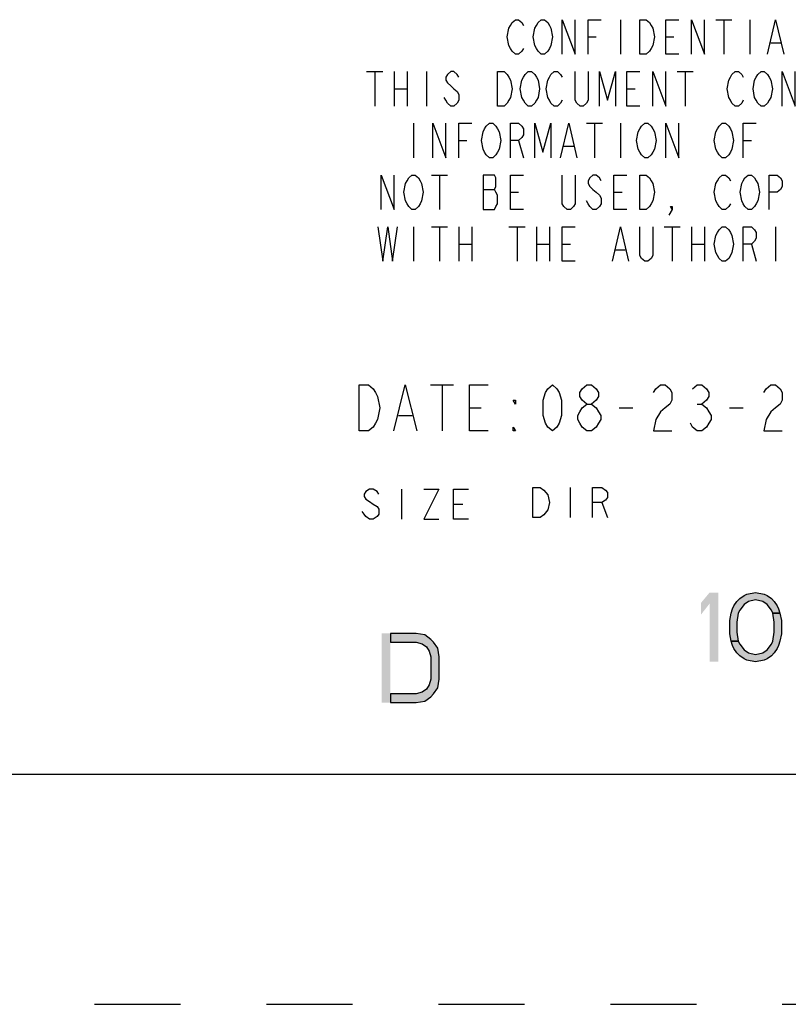
# Model space of a CAD drawing. Units: inches. Extents: x 0 to 309, y 0 to 200.
# Drawn here: x 271 to 286, y 0 to 19 of the extents above; entities that cross this region are included whole.
import ezdxf

# ---------------------------------------------------------------- set-up
doc = ezdxf.new("R2010")
doc.units = ezdxf.units.IN
doc.header["$LTSCALE"] = 17
doc.header["$MEASUREMENT"] = 0
doc.linetypes.add('HIDDEN', pattern=[0.2, 0.1, -0.1])
doc.layers.get('0').update_dxf_attribs({"linetype": 'CONTINUOUS'})
doc.layers.add('DEFAULT_2', color=8, linetype='HIDDEN')

msp = doc.modelspace()

# ---------------------------------------------------------------- hatches: boundary and pattern name
at = {"linetype": 'CONTINUOUS'}
for points in [[(285.411, 7.726), (285.383, 7.784), (285.298, 7.9), (285.213, 7.958), (285.07, 7.987), (284.928, 7.958), (284.843, 7.9), (284.758, 7.784), (284.73, 7.726), (284.701, 7.552), (284.701, 7.348), (284.73, 7.174), (284.587, 7.174), (284.559, 7.319), (284.559, 7.581), (284.587, 7.726), (284.616, 7.813), (284.644, 7.871), (284.701, 7.958), (284.758, 8.016), (284.843, 8.074), (284.9, 8.103), (285.07, 8.132), (285.241, 8.103), (285.298, 8.074), (285.383, 8.016), (285.44, 7.958), (285.497, 7.871), (285.525, 7.813), (285.553, 7.726)], [(284.73, 7.174), (284.758, 7.116), (284.843, 7), (284.928, 6.942), (285.07, 6.913), (285.213, 6.942), (285.298, 7), (285.383, 7.116), (285.411, 7.174), (285.44, 7.348), (285.44, 7.552), (285.411, 7.726), (285.553, 7.726), (285.582, 7.581), (285.582, 7.319), (285.553, 7.174), (285.525, 7.087), (285.497, 7.029), (285.44, 6.942), (285.383, 6.884), (285.298, 6.826), (285.241, 6.797), (285.07, 6.768), (284.9, 6.797), (284.843, 6.826), (284.758, 6.884), (284.701, 6.942), (284.644, 7.029), (284.616, 7.087), (284.587, 7.174)], [(277.852, 5.961), (278.364, 5.961), (278.534, 5.99), (278.648, 6.077), (278.705, 6.135), (278.79, 6.252), (278.818, 6.426), (278.818, 6.861), (278.79, 7.035), (278.705, 7.151), (278.648, 7.209), (278.534, 7.296), (278.364, 7.325), (277.852, 7.325), (277.852, 7.151), (278.364, 7.151), (278.477, 7.122), (278.563, 7.064), (278.619, 6.977), (278.648, 6.861), (278.648, 6.426), (278.619, 6.31), (278.563, 6.222), (278.477, 6.164), (278.364, 6.135), (277.852, 6.135)]]:
    msp.add_hatch(color=2, dxfattribs=at).paths.add_polyline_path(points)

# ---------------------------------------------------------------- linework, layer by layer
at = {"color": 2, "linetype": 'CONTINUOUS'}
for p, q in [((282.4, 19.45), (282.4, 18.768)), ((284.286, 19.45), (284.605, 19.45)), ((284.445, 19.45), (284.445, 18.768)), ((284.957, 19.45), (284.957, 18.768)), ((281.761, 19.109), (281.921, 19.109)), ((283.295, 19.109), (283.455, 19.109)), ((285.372, 18.995), (285.564, 18.995)), ((277.382, 18.427), (277.702, 18.427)), ((277.542, 18.427), (277.542, 17.745)), ((277.926, 18.427), (277.926, 17.745)), ((278.181, 18.427), (278.181, 17.745)), ((278.565, 18.427), (278.565, 17.745)), ((283.519, 18.427), (283.838, 18.427)), ((283.678, 18.427), (283.678, 17.745)), ((277.926, 18.086), (278.181, 18.086)), ((282.528, 18.086), (282.688, 18.086)), ((278.309, 17.405), (278.309, 16.723)), ((281.729, 17.405), (282.048, 17.405)), ((281.889, 17.405), (281.889, 16.723)), ((282.4, 17.405), (282.4, 16.723)), ((279.204, 17.064), (279.364, 17.064)), ((280.387, 17.064), (280.482, 16.723)), ((281.281, 16.95), (281.473, 16.95)), ((284.829, 17.064), (284.989, 17.064)), ((278.661, 16.382), (278.98, 16.382)), ((278.82, 16.382), (278.82, 15.7)), ((279.683, 16.098), (279.907, 16.098)), ((280.227, 16.041), (280.387, 16.041)), ((282.272, 16.041), (282.432, 16.041)), ((278.309, 15.359), (278.309, 14.677)), ((278.661, 15.359), (278.98, 15.359)), ((278.82, 15.359), (278.82, 14.677)), ((279.204, 15.359), (279.204, 14.677)), ((279.46, 15.359), (279.46, 14.677)), ((280.195, 15.359), (280.514, 15.359)), ((280.355, 15.359), (280.355, 14.677)), ((280.738, 15.359), (280.738, 14.677)), ((280.994, 15.359), (280.994, 14.677)), ((283.263, 15.359), (283.583, 15.359)), ((283.423, 15.359), (283.423, 14.677)), ((283.806, 15.359), (283.806, 14.677)), ((284.062, 15.359), (284.062, 14.677)), ((285.468, 15.359), (285.468, 14.677)), ((279.204, 15.018), (279.46, 15.018)), ((280.738, 15.018), (280.994, 15.018)), ((281.249, 15.018), (281.409, 15.018)), ((283.806, 15.018), (284.062, 15.018)), ((284.989, 15.018), (285.085, 14.677)), ((282.304, 14.905), (282.496, 14.905)), ((278.645, 12.236), (279.1, 12.236)), ((278.873, 12.236), (278.873, 11.327)), ((279.418, 11.782), (279.645, 11.782)), ((282.373, 11.782), (282.645, 11.782)), ((283.918, 11.858), (284.009, 11.858)), ((284.555, 11.782), (284.827, 11.782)), ((278.009, 11.63), (278.282, 11.63)), ((278.068, 10.177), (278.068, 9.586)), ((281.405, 10.208), (281.405, 9.617)), ((279.102, 9.882), (279.287, 9.882)), ((282.033, 9.913), (282.144, 9.617))]:
    msp.add_line(p, q, dxfattribs=at)
at = {"color": 7, "linetype": 'CONTINUOUS'}
msp.add_line((4.545, 4.545), (304.545, 4.545), dxfattribs=at)
at = {"color": 2, "linetype": 'CONTINUOUS'}
for points in [[(280.482, 18.882), (280.45, 18.825), (280.387, 18.768), (280.323, 18.768), (280.259, 18.825), (280.227, 18.882), (280.195, 18.939), (280.163, 19.109), (280.195, 19.28), (280.227, 19.336), (280.259, 19.393), (280.323, 19.45), (280.387, 19.45), (280.45, 19.393), (280.482, 19.336)], [(280.994, 18.882), (280.962, 18.825), (280.898, 18.768), (280.834, 18.768), (280.77, 18.825), (280.738, 18.882), (280.706, 18.939), (280.674, 19.109), (280.706, 19.28), (280.738, 19.336), (280.77, 19.393), (280.834, 19.45), (280.898, 19.45), (280.962, 19.393), (280.994, 19.336), (281.026, 19.28), (281.058, 19.109), (281.026, 18.939), (280.994, 18.882)], [(281.249, 18.768), (281.249, 19.45), (281.505, 18.768), (281.505, 19.45)], [(281.761, 18.768), (281.761, 19.45), (282.016, 19.45)], [(282.784, 19.45), (282.911, 19.45), (282.975, 19.393), (283.007, 19.336), (283.039, 19.28), (283.071, 19.109), (283.039, 18.939), (283.007, 18.882), (282.975, 18.825), (282.911, 18.768), (282.784, 18.768), (282.784, 19.45)], [(283.551, 18.768), (283.295, 18.768), (283.295, 19.45), (283.551, 19.45)], [(283.806, 18.768), (283.806, 19.45), (284.062, 18.768), (284.062, 19.45)], [(285.308, 18.768), (285.468, 19.45), (285.628, 18.768)], [(279.204, 18.314), (279.172, 18.37), (279.108, 18.427), (279.044, 18.427), (278.98, 18.37), (278.948, 18.314), (278.948, 18.257), (278.98, 18.2), (279.044, 18.143), (279.108, 18.086), (279.172, 18.03), (279.204, 17.973), (279.204, 17.859), (279.172, 17.802), (279.108, 17.745), (279.044, 17.745), (278.98, 17.802), (278.948, 17.859), (278.916, 17.916)], [(279.971, 18.427), (280.099, 18.427), (280.163, 18.37), (280.195, 18.314), (280.227, 18.257), (280.259, 18.086), (280.227, 17.916), (280.195, 17.859), (280.163, 17.802), (280.099, 17.745), (279.971, 17.745), (279.971, 18.427)], [(280.738, 17.859), (280.706, 17.802), (280.642, 17.745), (280.578, 17.745), (280.514, 17.802), (280.482, 17.859), (280.45, 17.916), (280.418, 18.086), (280.45, 18.257), (280.482, 18.314), (280.514, 18.37), (280.578, 18.427), (280.642, 18.427), (280.706, 18.37), (280.738, 18.314), (280.77, 18.257), (280.802, 18.086), (280.77, 17.916), (280.738, 17.859)], [(281.249, 17.859), (281.217, 17.802), (281.154, 17.745), (281.09, 17.745), (281.026, 17.802), (280.994, 17.859), (280.962, 17.916), (280.93, 18.086), (280.962, 18.257), (280.994, 18.314), (281.026, 18.37), (281.09, 18.427), (281.154, 18.427), (281.217, 18.37), (281.249, 18.314)], [(281.761, 18.427), (281.761, 17.859), (281.729, 17.802), (281.665, 17.745), (281.601, 17.745), (281.537, 17.802), (281.505, 17.859), (281.505, 18.427)], [(281.985, 17.745), (281.985, 18.427), (282.144, 17.859), (282.304, 18.427), (282.304, 17.745)], [(282.784, 17.745), (282.528, 17.745), (282.528, 18.427), (282.784, 18.427)], [(283.039, 17.745), (283.039, 18.427), (283.295, 17.745), (283.295, 18.427)], [(284.829, 17.859), (284.797, 17.802), (284.733, 17.745), (284.669, 17.745), (284.605, 17.802), (284.573, 17.859), (284.541, 17.916), (284.509, 18.086), (284.541, 18.257), (284.573, 18.314), (284.605, 18.37), (284.669, 18.427), (284.733, 18.427), (284.797, 18.37), (284.829, 18.314)], [(285.34, 17.859), (285.308, 17.802), (285.244, 17.745), (285.181, 17.745), (285.117, 17.802), (285.085, 17.859), (285.053, 17.916), (285.021, 18.086), (285.053, 18.257), (285.085, 18.314), (285.117, 18.37), (285.181, 18.427), (285.244, 18.427), (285.308, 18.37), (285.34, 18.314), (285.372, 18.257), (285.404, 18.086), (285.372, 17.916), (285.34, 17.859)], [(285.596, 17.745), (285.596, 18.427), (285.852, 17.745), (285.852, 18.427)], [(278.693, 16.723), (278.693, 17.405), (278.948, 16.723), (278.948, 17.405)], [(279.204, 16.723), (279.204, 17.405), (279.46, 17.405)], [(279.971, 16.836), (279.939, 16.78), (279.875, 16.723), (279.811, 16.723), (279.747, 16.78), (279.715, 16.836), (279.683, 16.893), (279.651, 17.064), (279.683, 17.234), (279.715, 17.291), (279.747, 17.348), (279.811, 17.405), (279.875, 17.405), (279.939, 17.348), (279.971, 17.291), (280.003, 17.234), (280.035, 17.064), (280.003, 16.893), (279.971, 16.836)], [(280.227, 16.723), (280.227, 17.405), (280.387, 17.405), (280.45, 17.348), (280.482, 17.291), (280.482, 17.177), (280.45, 17.12), (280.387, 17.064), (280.227, 17.064)], [(280.706, 16.723), (280.706, 17.405), (280.866, 16.836), (281.026, 17.405), (281.026, 16.723)], [(281.217, 16.723), (281.377, 17.405), (281.537, 16.723)], [(283.039, 16.836), (283.007, 16.78), (282.943, 16.723), (282.879, 16.723), (282.815, 16.78), (282.784, 16.836), (282.752, 16.893), (282.72, 17.064), (282.752, 17.234), (282.784, 17.291), (282.815, 17.348), (282.879, 17.405), (282.943, 17.405), (283.007, 17.348), (283.039, 17.291), (283.071, 17.234), (283.103, 17.064), (283.071, 16.893), (283.039, 16.836)], [(283.295, 16.723), (283.295, 17.405), (283.551, 16.723), (283.551, 17.405)], [(284.573, 16.836), (284.541, 16.78), (284.477, 16.723), (284.413, 16.723), (284.35, 16.78), (284.318, 16.836), (284.286, 16.893), (284.254, 17.064), (284.286, 17.234), (284.318, 17.291), (284.35, 17.348), (284.413, 17.405), (284.477, 17.405), (284.541, 17.348), (284.573, 17.291), (284.605, 17.234), (284.637, 17.064), (284.605, 16.893), (284.573, 16.836)], [(284.829, 16.723), (284.829, 17.405), (285.085, 17.405)], [(277.67, 15.7), (277.67, 16.382), (277.926, 15.7), (277.926, 16.382)], [(278.437, 15.814), (278.405, 15.757), (278.341, 15.7), (278.277, 15.7), (278.213, 15.757), (278.181, 15.814), (278.149, 15.87), (278.117, 16.041), (278.149, 16.211), (278.181, 16.268), (278.213, 16.325), (278.277, 16.382), (278.341, 16.382), (278.405, 16.325), (278.437, 16.268), (278.469, 16.211), (278.501, 16.041), (278.469, 15.87), (278.437, 15.814)], [(279.683, 16.382), (279.683, 15.7), (279.907, 15.7), (279.939, 15.757), (279.971, 15.814), (279.971, 15.984), (279.939, 16.041), (279.907, 16.098), (279.939, 16.155), (279.939, 16.325), (279.907, 16.382), (279.683, 16.382)], [(280.482, 15.7), (280.227, 15.7), (280.227, 16.382), (280.482, 16.382)], [(281.505, 16.382), (281.505, 15.814), (281.473, 15.757), (281.409, 15.7), (281.345, 15.7), (281.281, 15.757), (281.249, 15.814), (281.249, 16.382)], [(282.016, 16.268), (281.985, 16.325), (281.921, 16.382), (281.857, 16.382), (281.793, 16.325), (281.761, 16.268), (281.761, 16.211), (281.793, 16.155), (281.857, 16.098), (281.921, 16.041), (281.985, 15.984), (282.016, 15.927), (282.016, 15.814), (281.985, 15.757), (281.921, 15.7), (281.857, 15.7), (281.793, 15.757), (281.761, 15.814), (281.729, 15.87)], [(282.528, 15.7), (282.272, 15.7), (282.272, 16.382), (282.528, 16.382)], [(282.784, 16.382), (282.911, 16.382), (282.975, 16.325), (283.007, 16.268), (283.039, 16.211), (283.071, 16.041), (283.039, 15.87), (283.007, 15.814), (282.975, 15.757), (282.911, 15.7), (282.784, 15.7), (282.784, 16.382)], [(284.573, 15.814), (284.541, 15.757), (284.477, 15.7), (284.413, 15.7), (284.35, 15.757), (284.318, 15.814), (284.286, 15.87), (284.254, 16.041), (284.286, 16.211), (284.318, 16.268), (284.35, 16.325), (284.413, 16.382), (284.477, 16.382), (284.541, 16.325), (284.573, 16.268)], [(285.085, 15.814), (285.053, 15.757), (284.989, 15.7), (284.925, 15.7), (284.861, 15.757), (284.829, 15.814), (284.797, 15.87), (284.765, 16.041), (284.797, 16.211), (284.829, 16.268), (284.861, 16.325), (284.925, 16.382), (284.989, 16.382), (285.053, 16.325), (285.085, 16.268), (285.117, 16.211), (285.149, 16.041), (285.117, 15.87), (285.085, 15.814)], [(285.34, 15.7), (285.34, 16.382), (285.5, 16.382), (285.564, 16.325), (285.596, 16.268), (285.596, 16.155), (285.564, 16.098), (285.5, 16.041), (285.34, 16.041)], [(283.423, 15.7), (283.391, 15.757), (283.423, 15.757), (283.423, 15.7), (283.359, 15.586)], [(277.606, 15.359), (277.702, 14.677), (277.798, 15.359), (277.894, 14.677), (277.989, 15.359)], [(281.505, 14.677), (281.249, 14.677), (281.249, 15.359), (281.505, 15.359)], [(282.24, 14.677), (282.4, 15.359), (282.56, 14.677)], [(283.039, 15.359), (283.039, 14.791), (283.007, 14.734), (282.943, 14.677), (282.879, 14.677), (282.815, 14.734), (282.784, 14.791), (282.784, 15.359)], [(284.573, 14.791), (284.541, 14.734), (284.477, 14.677), (284.413, 14.677), (284.35, 14.734), (284.318, 14.791), (284.286, 14.848), (284.254, 15.018), (284.286, 15.189), (284.318, 15.245), (284.35, 15.302), (284.413, 15.359), (284.477, 15.359), (284.541, 15.302), (284.573, 15.245), (284.605, 15.189), (284.637, 15.018), (284.605, 14.848), (284.573, 14.791)], [(284.829, 14.677), (284.829, 15.359), (284.989, 15.359), (285.053, 15.302), (285.085, 15.245), (285.085, 15.132), (285.053, 15.075), (284.989, 15.018), (284.829, 15.018)], [(277.236, 12.236), (277.418, 12.236), (277.509, 12.161), (277.555, 12.085), (277.6, 12.009), (277.645, 11.782), (277.6, 11.555), (277.555, 11.479), (277.509, 11.403), (277.418, 11.327), (277.236, 11.327), (277.236, 12.236)], [(277.918, 11.327), (278.145, 12.236), (278.373, 11.327)], [(279.782, 11.327), (279.418, 11.327), (279.418, 12.236), (279.782, 12.236)], [(281.055, 11.327), (280.964, 11.403), (280.918, 11.479), (280.873, 11.63), (280.873, 11.933), (280.918, 12.085), (280.964, 12.161), (281.055, 12.236), (281.145, 12.161), (281.191, 12.085), (281.236, 11.933), (281.236, 11.63), (281.191, 11.479), (281.145, 11.403), (281.055, 11.327)], [(281.736, 11.858), (281.645, 11.933), (281.6, 12.009), (281.6, 12.085), (281.645, 12.161), (281.736, 12.236), (281.827, 12.236), (281.918, 12.161), (281.964, 12.085), (281.964, 12.009), (281.918, 11.933), (281.827, 11.858)], [(283.055, 12.085), (283.1, 12.161), (283.191, 12.236), (283.282, 12.236), (283.373, 12.161), (283.418, 12.085), (283.418, 11.933), (283.373, 11.858), (283.282, 11.782), (283.191, 11.706), (283.1, 11.555), (283.055, 11.327), (283.418, 11.327)], [(283.827, 12.161), (283.918, 12.236), (284.009, 12.236), (284.1, 12.161), (284.145, 12.085), (284.145, 12.009), (284.1, 11.933), (284.009, 11.858), (284.1, 11.782), (284.145, 11.706), (284.191, 11.63), (284.191, 11.555), (284.145, 11.479), (284.1, 11.403), (284.009, 11.327), (283.918, 11.327), (283.827, 11.403), (283.782, 11.479)], [(285.236, 12.085), (285.282, 12.161), (285.373, 12.236), (285.464, 12.236), (285.555, 12.161), (285.6, 12.085), (285.6, 11.933), (285.555, 11.858), (285.464, 11.782), (285.373, 11.706), (285.282, 11.555), (285.236, 11.327), (285.6, 11.327)], [(280.327, 11.933), (280.327, 11.858), (280.282, 11.933), (280.327, 11.933)], [(281.736, 11.327), (281.645, 11.403), (281.6, 11.479), (281.555, 11.555), (281.555, 11.63), (281.6, 11.706), (281.645, 11.782), (281.736, 11.858), (281.827, 11.858), (281.918, 11.782), (281.964, 11.706), (282.009, 11.63), (282.009, 11.555), (281.964, 11.479), (281.918, 11.403), (281.827, 11.327), (281.736, 11.327)], [(280.327, 11.327), (280.282, 11.327), (280.282, 11.403), (280.327, 11.327)], [(277.625, 10.079), (277.588, 10.128), (277.514, 10.177), (277.44, 10.177), (277.366, 10.128), (277.33, 10.079), (277.33, 10.03), (277.366, 9.98), (277.44, 9.931), (277.514, 9.882), (277.588, 9.833), (277.625, 9.783), (277.625, 9.685), (277.588, 9.636), (277.514, 9.586), (277.44, 9.586), (277.366, 9.636), (277.33, 9.685), (277.293, 9.734)], [(278.511, 10.177), (278.807, 10.177), (278.511, 9.586), (278.807, 9.586)], [(279.398, 9.586), (279.102, 9.586), (279.102, 10.177), (279.398, 10.177)], [(280.666, 10.208), (280.814, 10.208), (280.888, 10.159)], [(280.962, 9.765), (280.888, 9.667), (280.814, 9.617), (280.666, 9.617), (280.666, 10.208)], [(280.888, 10.159), (280.962, 10.061), (280.999, 9.913), (280.962, 9.765)], [(281.848, 9.617), (281.848, 10.208), (282.033, 10.208), (282.107, 10.159), (282.144, 10.11), (282.144, 10.011), (282.107, 9.962), (282.033, 9.913), (281.848, 9.913)], [(285.411, 7.726), (285.383, 7.784), (285.298, 7.9), (285.213, 7.958), (285.07, 7.987), (284.928, 7.958), (284.843, 7.9), (284.758, 7.784), (284.73, 7.726), (284.701, 7.552), (284.701, 7.348), (284.73, 7.174), (284.587, 7.174), (284.559, 7.319), (284.559, 7.581), (284.587, 7.726), (284.616, 7.813), (284.644, 7.871), (284.701, 7.958), (284.758, 8.016), (284.843, 8.074), (284.9, 8.103), (285.07, 8.132), (285.241, 8.103), (285.298, 8.074), (285.383, 8.016), (285.44, 7.958), (285.497, 7.871), (285.525, 7.813), (285.553, 7.726), (285.411, 7.726)], [(284.73, 7.174), (284.758, 7.116), (284.843, 7), (284.928, 6.942), (285.07, 6.913), (285.213, 6.942), (285.298, 7), (285.383, 7.116), (285.411, 7.174), (285.44, 7.348), (285.44, 7.552), (285.411, 7.726), (285.553, 7.726), (285.582, 7.581), (285.582, 7.319), (285.553, 7.174), (285.525, 7.087), (285.497, 7.029), (285.44, 6.942), (285.383, 6.884), (285.298, 6.826), (285.241, 6.797), (285.07, 6.768), (284.9, 6.797), (284.843, 6.826), (284.758, 6.884), (284.701, 6.942), (284.644, 7.029), (284.616, 7.087), (284.587, 7.174), (284.73, 7.174)], [(277.852, 5.961), (278.364, 5.961), (278.534, 5.99), (278.648, 6.077), (278.705, 6.135), (278.79, 6.252), (278.818, 6.426), (278.818, 6.861), (278.79, 7.035), (278.705, 7.151), (278.648, 7.209), (278.534, 7.296), (278.364, 7.325), (277.852, 7.325), (277.852, 7.151), (278.364, 7.151), (278.477, 7.122), (278.563, 7.064), (278.619, 6.977), (278.648, 6.861), (278.648, 6.426), (278.619, 6.31), (278.563, 6.222), (278.477, 6.164), (278.364, 6.135), (277.852, 6.135), (277.852, 5.961)]]:
    msp.add_lwpolyline(points, dxfattribs=at)
for points in [[(283.991, 7.929), (283.991, 7.697), (284.161, 8.132), (284.332, 8.132)], [(284.161, 8.132), (284.161, 6.768), (284.332, 8.132), (284.332, 6.768)], [(277.682, 7.325), (277.682, 5.961), (277.852, 7.325), (277.852, 5.961)]]:
    msp.add_solid(points, dxfattribs=at)
at = {"layer": 'DEFAULT_2', "color": 8, "linetype": 'HIDDEN'}
msp.add_line((0, 0), (309.091, 0), dxfattribs=at)

doc.saveas('drawing.dxf')
